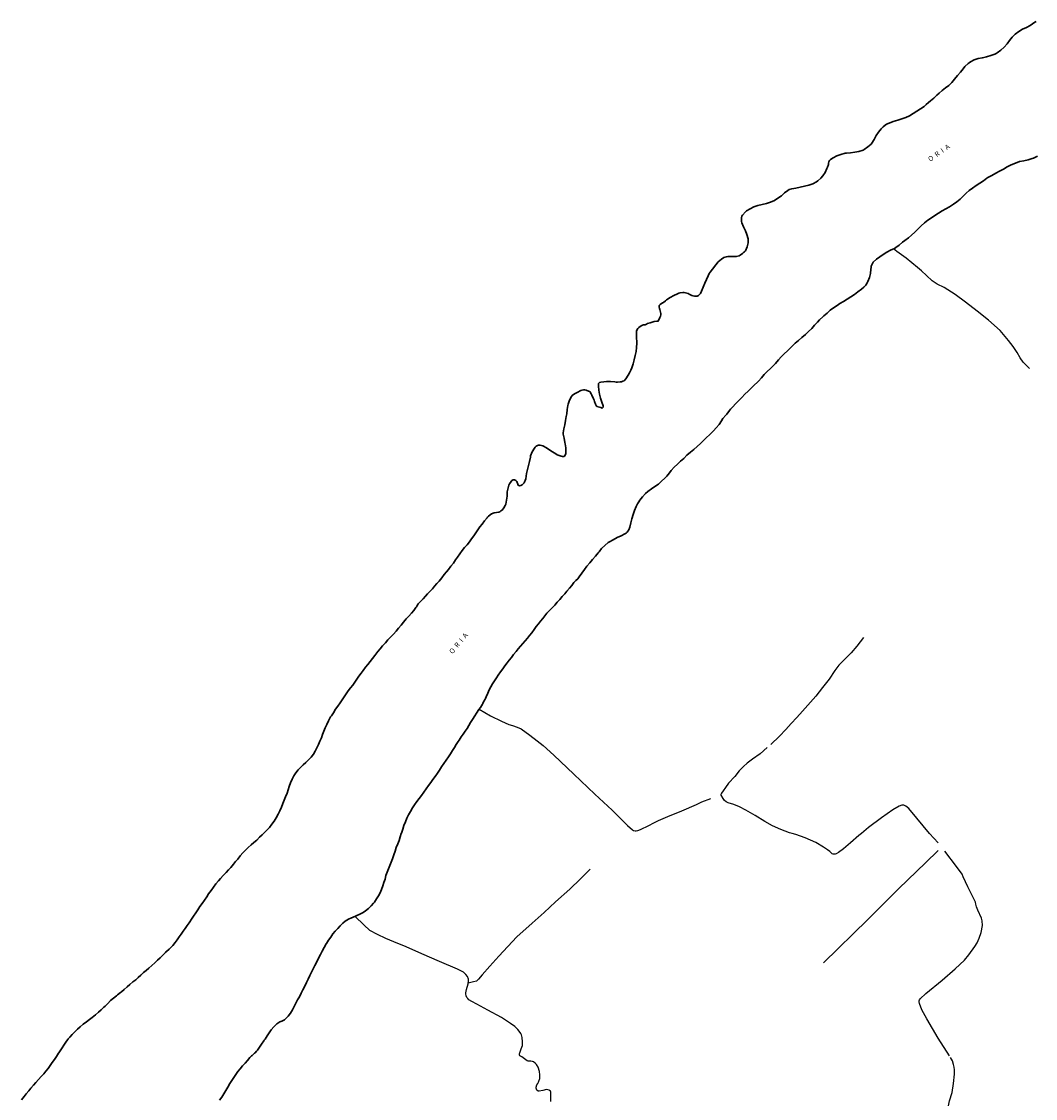
# Model space of a CAD drawing. Units: inches. Extents: x 574094 to 589969, y 4785985 to 4798921.
# Drawn here: x 577658 to 577964, y 4791211 to 4791535 of the extents above; entities that cross this region are included whole.
import ezdxf

# ---------------------------------------------------------------- set-up
doc = ezdxf.new("R2010")
doc.units = ezdxf.units.IN
doc.header["$MEASUREMENT"] = 0
for name, color, linetype in [('050102', 4, 'Continuous'), ('050103', 4, 'Continuous'), ('050304', 5, 'Continuous')]:
    doc.layers.add(name, color=color, linetype=linetype)
doc.layers.add('050111', color=5, linetype='Continuous', lineweight=30)
doc.styles.add('ARIALI', font='ariali.ttf', dxfattribs={"height": 1})

msp = doc.modelspace()

# ---------------------------------------------------------------- linework, layer by layer
at = {"layer": '050102', "flags": 128}
for points in [[(577961.98, 4791430.57), (577960.86, 4791431.61), (577960.07, 4791432.47), (577959.16, 4791433.78), (577958.28, 4791435.3), (577957.03, 4791437.14), (577955.66, 4791438.97), (577953.16, 4791441.95), (577949.63, 4791445.1), (577946.27, 4791447.78), (577942.75, 4791450.48), (577939.58, 4791452.81), (577936.26, 4791454.93), (577934.14, 4791455.92), (577932.62, 4791456.94), (577930.94, 4791458.52), (577929.45, 4791459.97), (577928.2, 4791461), (577924.84, 4791463.77), (577922.73, 4791465.27), (577922.05, 4791465.8), (577921, 4791466.59)], [(577911.91, 4791349.43), (577909.93, 4791346.9), (577908.27, 4791344.81), (577906.23, 4791342.81), (577904.53, 4791341.09), (577903.3, 4791339.55), (577901.59, 4791336.91), (577899.63, 4791334.42), (577897.61, 4791331.8), (577895.13, 4791329.08), (577893.57, 4791327.28), (577891.86, 4791325.33), (577890.14, 4791323.54), (577888.53, 4791321.69), (577886.64, 4791319.77), (577884.01, 4791317.18)], [(577796.09, 4791327.82), (577799.54, 4791325.9), (577802.81, 4791324.3), (577805.02, 4791323.23), (577806.2, 4791322.91), (577807.6, 4791322.47), (577808.75, 4791321.89), (577811.34, 4791320.07), (577813.55, 4791318.33), (577815.38, 4791316.91), (577818.65, 4791313.96), (577824.63, 4791308.24), (577831.02, 4791302.29), (577836.16, 4791297.41), (577840.83, 4791292.77), (577842.3, 4791291.47), (577842.65, 4791291.29), (577843.11, 4791291.19), (577843.46, 4791291.21), (577843.93, 4791291.28), (577844.22, 4791291.4)], [(577882.97, 4791316.33), (577880.77, 4791314.45), (577878.53, 4791312.83), (577876.89, 4791311.64), (577875.83, 4791310.55), (577874.53, 4791309.25), (577873.13, 4791307.56), (577871.3, 4791305.52), (577870.35, 4791304.28), (577869.61, 4791303.23), (577869.19, 4791302.51), (577868.96, 4791302.19)], [(577844.22, 4791291.4), (577844.95, 4791291.71), (577847.05, 4791292.68), (577848.97, 4791293.71), (577850.19, 4791294.33), (577852.97, 4791295.55), (577857.23, 4791297.19), (577861.57, 4791299.09), (577863.26, 4791299.94), (577865.92, 4791300.91)], [(577890.44, 4791290.4), (577889.65, 4791290.63), (577887.09, 4791291.6), (577884.48, 4791292.74), (577882.21, 4791294.04), (577879.3, 4791295.85), (577876.49, 4791297.47), (577874.61, 4791298.42), (577872.9, 4791299.1), (577871.17, 4791299.65), (577870.59, 4791299.9), (577870.01, 4791300.34), (577869.62, 4791300.96), (577868.97, 4791302.12)], [(577931.81, 4791290.4), (577928.01, 4791294.97), (577925.61, 4791297.9), (577924.77, 4791298.67), (577924.14, 4791298.92), (577923.51, 4791298.94), (577922.68, 4791298.68), (577920.79, 4791297.54), (577917.36, 4791295.1), (577913.51, 4791292.22), (577911.33, 4791290.4)], [(577911.33, 4791290.4), (577910.57, 4791289.78), (577908.08, 4791287.54), (577905.91, 4791285.82), (577904.43, 4791284.65), (577903.7, 4791284.24), (577903.42, 4791284.18), (577903.1, 4791284.18), (577902.82, 4791284.2), (577902.56, 4791284.26), (577902.41, 4791284.36), (577901.82, 4791284.93), (577901.09, 4791285.52), (577899.95, 4791286.3), (577897.63, 4791287.7), (577894.41, 4791289.1), (577892.95, 4791289.58), (577891.55, 4791290.08), (577890.44, 4791290.4)], [(577934.45, 4791287.56), (577931.83, 4791290.38), (577931.81, 4791290.4)], [(577934.48, 4791285.31), (577930.67, 4791281.56), (577922.66, 4791273.84), (577913.29, 4791264.52), (577899.94, 4791251.45)], [(577937.84, 4791223.41), (577934.49, 4791228.72), (577931.07, 4791234.53), (577929.57, 4791237.23), (577928.81, 4791239.21), (577928.76, 4791239.63), (577928.76, 4791239.97), (577928.86, 4791240.29), (577929.02, 4791240.55), (577930.74, 4791242.16), (577935.71, 4791246.16), (577939.59, 4791249.57), (577942.38, 4791252.24), (577943.73, 4791253.83), (577945.56, 4791256.3), (577946.21, 4791257.42), (577946.86, 4791258.82), (577947.43, 4791260.59), (577947.79, 4791262.68), (577947.74, 4791264.12), (577947.55, 4791264.84), (577946.47, 4791267.28), (577946.02, 4791268.25), (577945.87, 4791269.1), (577945.69, 4791269.69), (577943.4, 4791274.36), (577942.04, 4791277.37), (577941.66, 4791278.14), (577939.97, 4791280.46), (577936.52, 4791285.03)], [(577829.61, 4791279.66), (577826.67, 4791276.77), (577823.39, 4791273.66), (577819.16, 4791269.84), (577815.7, 4791266.62), (577812.08, 4791263.4), (577807.49, 4791259.21), (577804.76, 4791256.38), (577801.99, 4791253.39), (577799.32, 4791250.44), (577797.04, 4791247.77), (577795.9, 4791246.47), (577795.28, 4791245.94), (577794.4, 4791245.65), (577792.77, 4791245.26)], [(577941.31, 4791191.17), (577941.24, 4791191.82), (577940.98, 4791192.95), (577940.73, 4791193.69), (577940.06, 4791195.17), (577938.61, 4791198), (577937.62, 4791200.07), (577937.04, 4791201.42), (577936.65, 4791202.47), (577936.52, 4791203.24), (577936.56, 4791204.12), (577936.84, 4791205.85), (577937.55, 4791208.3), (577937.93, 4791209.87), (577938.64, 4791212.39), (577939.07, 4791215.02), (577939.42, 4791217.86), (577939.4, 4791219.15), (577939.3, 4791220), (577939.07, 4791220.8), (577938.82, 4791221.87), (577938.52, 4791222.38), (577938.22, 4791222.9)]]:
    msp.add_lwpolyline(points, dxfattribs=at)
at = {"layer": '050103', "flags": 128}
msp.add_lwpolyline([(577817.69, 4791209.64), (577817.74, 4791212.02), (577817.7, 4791212.48), (577817.56, 4791212.77), (577817.35, 4791212.96), (577817.16, 4791213.07), (577816.79, 4791213.2), (577816.37, 4791213.21), (577815.29, 4791212.96), (577814.22, 4791212.71), (577813.87, 4791212.77), (577813.53, 4791213.01), (577813.36, 4791213.35), (577813.31, 4791213.62), (577813.31, 4791213.93), (577813.48, 4791214.61), (577813.75, 4791215.04), (577814.03, 4791215.5), (577814.14, 4791215.77), (577814.39, 4791216.58), (577814.42, 4791217.68), (577814.25, 4791218.72), (577813.85, 4791219.99), (577813.41, 4791220.78), (577813.01, 4791221.22), (577812.53, 4791221.55), (577812.16, 4791221.69), (577811.63, 4791221.74), (577810.89, 4791221.81), (577810.56, 4791221.92), (577809.8, 4791222.48), (577808.92, 4791223.06), (577808.41, 4791223.4), (577808.27, 4791223.72), (577808.3, 4791224.07), (577808.36, 4791224.35), (577808.8, 4791225.47), (577809.13, 4791226.53), (577809.13, 4791227.34), (577809.13, 4791227.64), (577809.08, 4791228.91), (577808.88, 4791229.74), (577808.68, 4791230.14), (577808.5, 4791230.42), (577807.74, 4791231.33), (577806.84, 4791232.19), (577805.54, 4791233.09), (577802.82, 4791234.93), (577798.76, 4791237.11), (577795.4, 4791238.94), (577793.87, 4791239.75), (577793.02, 4791240.25), (577792.66, 4791240.67), (577792.4, 4791241.02), (577792.2, 4791241.52), (577792.12, 4791242.05), (577792.12, 4791242.34), (577792.26, 4791243.43), (577792.74, 4791245.08), (577792.89, 4791245.97), (577792.84, 4791246.54), (577792.59, 4791247.31), (577792.07, 4791247.93), (577791.35, 4791248.61), (577791.02, 4791248.85), (577789.62, 4791249.54), (577784.17, 4791251.82), (577778.85, 4791254.11), (577774.07, 4791256.21), (577770.43, 4791257.71), (577768.02, 4791258.74), (577765.41, 4791259.95), (577763.19, 4791261.2), (577761.34, 4791262.87), (577758.75, 4791265.43)], dxfattribs=at)
at = {"layer": '050111', "flags": 128}
for points in [[(577964.04, 4791535.09), (577963.65, 4791534.86), (577962.94, 4791534.39), (577962.22, 4791533.93), (577961.05, 4791533.3), (577959.92, 4791532.74), (577958.79, 4791532.1), (577957.72, 4791531.27), (577956.81, 4791530.36), (577955.98, 4791529.38), (577955.24, 4791528.34), (577954.35, 4791527.36), (577953.35, 4791526.5), (577952.29, 4791525.67), (577951.94, 4791525.45), (577951.54, 4791525.27), (577950.36, 4791524.81), (577949.08, 4791524.41), (577947.79, 4791524.19), (577946.56, 4791523.94), (577945.32, 4791523.55), (577944.19, 4791522.95), (577943.82, 4791522.69), (577943.49, 4791522.41), (577942.51, 4791521.52), (577941.96, 4791520.86), (577941.15, 4791519.85), (577940.29, 4791518.8), (577939.4, 4791517.77), (577938.61, 4791516.76), (577937.67, 4791515.85), (577936.64, 4791515.13), (577935.67, 4791514.35), (577934.73, 4791513.52), (577934.08, 4791512.92), (577933.12, 4791512), (577932.18, 4791511.17), (577931.51, 4791510.64), (577930.86, 4791510.08), (577930.21, 4791509.53), (577929.1, 4791508.77), (577928.05, 4791508.05), (577926.97, 4791507.34), (577925.82, 4791506.7), (577924.67, 4791506.16), (577923.47, 4791505.73), (577922.26, 4791505.33), (577920.95, 4791504.94), (577919.7, 4791504.51), (577918.9, 4791504.14), (577918.53, 4791503.9), (577917.84, 4791503.34), (577917.25, 4791502.73), (577916.47, 4791501.76), (577915.78, 4791500.71), (577915.22, 4791499.54), (577914.5, 4791498.46), (577914.22, 4791498.17), (577913.25, 4791497.32), (577912.18, 4791496.55), (577911.82, 4791496.37), (577910.58, 4791495.93), (577909.33, 4791495.71), (577908.05, 4791495.5), (577906.83, 4791495.47), (577906.43, 4791495.38), (577905.17, 4791494.97), (577903.94, 4791494.58), (577902.79, 4791494.01), (577902.03, 4791493.49), (577901.76, 4791493.18), (577901.55, 4791492.8), (577901.44, 4791492.41), (577901.38, 4791492.01), (577901.13, 4791491.17), (577900.94, 4791490.79), (577900.36, 4791489.64), (577899.66, 4791488.58), (577899.11, 4791487.92), (577898.22, 4791487.08), (577897.84, 4791486.82), (577896.73, 4791486.2), (577895.46, 4791485.81), (577894.17, 4791485.46), (577892.86, 4791485.14), (577891.61, 4791484.91), (577890.34, 4791484.69), (577889.53, 4791484.43), (577889.18, 4791484.19), (577888.17, 4791483.47), (577887.22, 4791482.61), (577886.17, 4791481.82), (577885.14, 4791481.14), (577883.95, 4791480.62), (577882.69, 4791480.21), (577881.41, 4791479.91), (577880.11, 4791479.61), (577878.93, 4791479.22), (577877.77, 4791478.67), (577876.73, 4791478), (577876.43, 4791477.7), (577875.53, 4791476.74), (577875.33, 4791476.39), (577875.2, 4791476.01), (577875.19, 4791475.6), (577875.23, 4791474.79), (577875.32, 4791474.39), (577875.8, 4791473.17), (577876.35, 4791472.04), (577876.83, 4791470.86), (577877.19, 4791469.63), (577877.24, 4791469.22), (577877.24, 4791468.79), (577877.19, 4791468.39), (577876.94, 4791467.16), (577876.38, 4791466.02), (577876.07, 4791465.73), (577875.75, 4791465.49), (577875.44, 4791465.2), (577874.81, 4791464.68), (577874.43, 4791464.48), (577873.62, 4791464.25), (577872.35, 4791464.25), (577871.06, 4791464.24), (577870.63, 4791464.19), (577870.21, 4791464.1), (577869.84, 4791463.96), (577869.12, 4791463.52), (577868.18, 4791462.71), (577867.4, 4791461.79), (577866.46, 4791460.47), (577865.7, 4791459.52), (577865.47, 4791459.18), (577865.1, 4791458.47), (577864.63, 4791457.34), (577864.12, 4791456.2), (577863.63, 4791455.02), (577863.15, 4791453.86), (577862.79, 4791453.13), (577862.22, 4791452.54), (577861.83, 4791452.36), (577861.43, 4791452.31), (577861.03, 4791452.32), (577860.6, 4791452.4), (577860.19, 4791452.55), (577859.45, 4791452.95), (577859.08, 4791453.11), (577857.88, 4791453.42), (577857.46, 4791453.42), (577856.65, 4791453.36), (577856.26, 4791453.24), (577855.87, 4791453.07), (577854.75, 4791452.55), (577853.65, 4791451.94), (577852.62, 4791451.25), (577852.32, 4791450.97), (577851.68, 4791450.46), (577851.32, 4791450.28), (577850.65, 4791449.8), (577850.4, 4791449.48), (577850.39, 4791449.06), (577850.47, 4791448.65), (577850.6, 4791448.27), (577850.69, 4791447.87), (577850.82, 4791447.06), (577850.82, 4791446.66), (577850.74, 4791446.27), (577850.61, 4791445.87), (577850.07, 4791444.83), (577849.66, 4791444.79), (577848.86, 4791444.66), (577847.65, 4791444.32), (577846.85, 4791444.07), (577846.5, 4791443.86), (577846.11, 4791443.71), (577845.69, 4791443.67), (577845.3, 4791443.57), (577844.93, 4791443.39), (577844.24, 4791442.93), (577844.22, 4791442.91)], [(577844.22, 4791390.3), (577844.55, 4791390.86), (577845.34, 4791391.9), (577846.24, 4791392.85), (577846.9, 4791393.44), (577848.06, 4791394.24), (577849.1, 4791394.97), (577850.14, 4791395.7), (577851.11, 4791396.53), (577852.04, 4791397.45), (577852.64, 4791398.11), (577853.49, 4791399.12), (577854.03, 4791399.8), (577854.93, 4791400.78), (577855.87, 4791401.68), (577856.82, 4791402.62), (577857.78, 4791403.45), (577858.75, 4791404.37), (577859.8, 4791405.29), (577860.8, 4791406.16), (577861.79, 4791407.03), (577862.79, 4791407.97), (577863.68, 4791408.85), (577864.64, 4791409.69), (577865.55, 4791410.54), (577866.4, 4791411.46), (577866.72, 4791411.78), (577867.57, 4791412.67), (577868.42, 4791413.62), (577869.12, 4791414.72), (577869.59, 4791415.43), (577870.44, 4791416.48), (577870.75, 4791416.8), (577871.61, 4791417.9), (577871.89, 4791418.25), (577872.51, 4791418.9), (577873.43, 4791419.95), (577874.36, 4791420.89), (577875.3, 4791421.83), (577876.19, 4791422.77), (577877.17, 4791423.71), (577878.09, 4791424.61), (577879.03, 4791425.5), (577879.98, 4791426.41), (577880.33, 4791426.71), (577881.19, 4791427.69), (577882.05, 4791428.7), (577882.96, 4791429.64), (577883.9, 4791430.56), (577884.83, 4791431.45), (577885.44, 4791432.08), (577886.33, 4791433.09), (577887.19, 4791434.09), (577888.09, 4791434.98), (577889.08, 4791435.86), (577890.06, 4791436.84), (577890.35, 4791437.2), (577891.39, 4791438.14), (577892.37, 4791439.01), (577893.4, 4791439.92), (577894.45, 4791440.76), (577895.41, 4791441.65), (577896.36, 4791442.56), (577897.21, 4791443.57), (577898.07, 4791444.54), (577898.66, 4791445.18), (577899.7, 4791446.05), (577900.02, 4791446.36), (577901.03, 4791447.21), (577901.94, 4791448.1), (577902.59, 4791448.61), (577903.73, 4791449.36), (577904.44, 4791449.84), (577904.8, 4791450.08), (577905.93, 4791450.73), (577907.03, 4791451.38), (577908.13, 4791452.13), (577909.22, 4791452.85), (577910.28, 4791453.62), (577911.32, 4791454.46), (577912.01, 4791455.02), (577912.65, 4791455.69), (577913.1, 4791456.36), (577913.3, 4791456.77), (577913.72, 4791457.99), (577914.04, 4791459.17), (577914.2, 4791460.46), (577914.24, 4791460.93), (577914.31, 4791461.36), (577914.45, 4791461.77), (577914.65, 4791462.18), (577914.87, 4791462.53), (577915.86, 4791463.44), (577916.86, 4791464.14), (577917.92, 4791464.84), (577918.97, 4791465.57), (577920.14, 4791466.19), (577921.32, 4791466.73), (577921.73, 4791466.95), (577922.7, 4791467.71), (577923.74, 4791468.58), (577924.42, 4791469.07), (577925.48, 4791469.89), (577926.47, 4791470.7), (577927.47, 4791471.6), (577928.42, 4791472.58), (577929.35, 4791473.54), (577930.32, 4791474.43), (577931.36, 4791475.25), (577932.46, 4791475.94), (577933.49, 4791476.61), (577934.52, 4791477.36), (577935.63, 4791478.03), (577936.78, 4791478.61), (577937.93, 4791479.29), (577939.07, 4791480.02), (577940.11, 4791480.73), (577941.08, 4791481.58), (577942.02, 4791482.45), (577942.91, 4791483.33), (577943.86, 4791484.12), (577944.82, 4791484.92), (577945.92, 4791485.65), (577947.02, 4791486.42), (577948.12, 4791487.11), (577949.14, 4791487.84), (577949.46, 4791488.09), (577950.63, 4791488.73), (577951.83, 4791489.36), (577952.99, 4791489.99), (577954.15, 4791490.63), (577955.31, 4791491.32), (577956.49, 4791491.91), (577957.75, 4791492.45), (577959, 4791492.86), (577960.27, 4791493.08), (577961.57, 4791493.44), (577962.84, 4791493.83), (577963.22, 4791493.96), (577964.44, 4791494.56)], [(577844.22, 4791442.91), (577843.96, 4791442.61), (577843.53, 4791441.91), (577843.5, 4791441.48), (577843.5, 4791441.07), (577843.57, 4791439.81), (577843.61, 4791438.57), (577843.6, 4791438.14), (577843.52, 4791436.9), (577843.39, 4791435.62), (577843.13, 4791434.41), (577842.85, 4791433.18), (577842.53, 4791431.95), (577842.17, 4791430.76), (577841.83, 4791429.98), (577841.44, 4791429.23), (577841.01, 4791428.52), (577840.33, 4791427.45), (577839.77, 4791426.85), (577839.4, 4791426.69), (577839.02, 4791426.56), (577838.61, 4791426.51), (577837.78, 4791426.42), (577837.36, 4791426.42), (577836.96, 4791426.5), (577835.71, 4791426.62), (577834.48, 4791426.61), (577833.64, 4791426.55), (577832.79, 4791426.43), (577832.41, 4791426.3), (577832.11, 4791426.03), (577832.08, 4791425.63), (577832.09, 4791425.23), (577832.22, 4791423.98), (577832.38, 4791422.77), (577832.68, 4791421.59), (577833.04, 4791420.42), (577833.44, 4791419.25), (577833.48, 4791418.84), (577833.18, 4791418.57), (577832.81, 4791418.76), (577832.4, 4791418.85), (577831.62, 4791419.11), (577831.35, 4791419.42), (577831.19, 4791419.81), (577830.86, 4791420.59), (577830.76, 4791420.98), (577830.61, 4791421.38), (577830.07, 4791422.48), (577829.91, 4791422.87), (577829.46, 4791423.57), (577829.07, 4791423.68), (577828.32, 4791423.98), (577827.93, 4791424.09), (577827.51, 4791424.09), (577827.11, 4791424.04), (577826.71, 4791423.93), (577826.37, 4791423.7), (577826, 4791423.49), (577824.88, 4791422.9), (577824.18, 4791422.42), (577823.92, 4791422.09), (577823.33, 4791421.02), (577822.95, 4791419.82), (577822.88, 4791419.42), (577822.66, 4791418.15), (577822.52, 4791416.89), (577822.35, 4791416.07), (577822.1, 4791414.84), (577821.88, 4791413.57), (577821.65, 4791412.32), (577821.44, 4791411.11), (577821.45, 4791410.7), (577821.51, 4791410.3), (577821.71, 4791409.49), (577821.9, 4791408.23), (577821.98, 4791407.8), (577822.18, 4791406.6), (577822.2, 4791406.19), (577822.2, 4791404.94), (577821.97, 4791404.17), (577821.59, 4791403.99), (577821.19, 4791403.99), (577820.79, 4791404.08), (577819.61, 4791404.55), (577819.24, 4791404.79), (577818.18, 4791405.46), (577817.13, 4791406.16), (577816.43, 4791406.64), (577815.28, 4791407.23), (577814.45, 4791407.46), (577814.04, 4791407.46), (577813.64, 4791407.35), (577813.27, 4791407.14), (577812.96, 4791406.85), (577812.74, 4791406.5), (577812.08, 4791405.4), (577811.61, 4791404.23), (577811.56, 4791403.8), (577811.3, 4791402.54), (577810.99, 4791401.34), (577810.7, 4791400.13), (577810.4, 4791398.87), (577810.27, 4791398.05), (577810.14, 4791397.24), (577809.7, 4791396.06), (577809.4, 4791395.77), (577809.07, 4791395.52), (577808.7, 4791395.31), (577808.29, 4791395.21), (577807.91, 4791395.34), (577807.75, 4791395.71), (577807.44, 4791396.46), (577807.18, 4791396.8), (577806.8, 4791396.96), (577806.38, 4791396.94), (577805.99, 4791396.75), (577805.72, 4791396.43), (577805.22, 4791395.78), (577805.05, 4791395.39), (577804.8, 4791394.58), (577804.58, 4791393.33), (577804.51, 4791392.09), (577804.36, 4791390.88), (577804.12, 4791389.66), (577803.97, 4791389.27), (577803.58, 4791388.5), (577803.02, 4791387.86), (577802.68, 4791387.59), (577802.32, 4791387.37), (577802.03, 4791387.23), (577801.29, 4791387.12), (577800.64, 4791387.08), (577799.83, 4791386.76), (577798.93, 4791386.07), (577798.61, 4791385.76), (577798.48, 4791385.57), (577797.74, 4791384.62), (577797.01, 4791383.63), (577796.34, 4791382.77), (577795.7, 4791381.9), (577795.06, 4791380.98), (577794.47, 4791380.09), (577793.8, 4791379.19), (577793.18, 4791378.28), (577792.46, 4791377.41), (577791.73, 4791376.56), (577790.97, 4791375.64), (577790.23, 4791374.65), (577789.55, 4791373.69), (577788.98, 4791372.85), (577788.33, 4791371.88), (577787.59, 4791370.95), (577786.87, 4791369.99), (577786.21, 4791369.23), (577785.56, 4791368.41), (577784.83, 4791367.43), (577784, 4791366.49), (577783.34, 4791365.7), (577782.67, 4791364.93), (577782.02, 4791364.15), (577781.28, 4791363.37), (577780.58, 4791362.64), (577779.92, 4791361.88), (577779.18, 4791361.13), (577778.5, 4791360.37), (577777.76, 4791359.65), (577777.3, 4791358.9), (577777.19, 4791358.72), (577777.04, 4791358.55), (577776.39, 4791357.65), (577775.72, 4791356.78), (577774.89, 4791355.92), (577774.14, 4791355.04), (577773.34, 4791354.11), (577772.57, 4791353.22), (577771.78, 4791352.28), (577771.04, 4791351.37), (577770.24, 4791350.48), (577769.42, 4791349.59), (577768.61, 4791348.73), (577767.83, 4791347.86), (577766.99, 4791346.99), (577766.23, 4791346.06), (577765.54, 4791345.21), (577765.28, 4791344.89), (577764.65, 4791344.04), (577763.92, 4791343.11), (577763.21, 4791342.23), (577762.54, 4791341.36), (577761.87, 4791340.48), (577761.17, 4791339.55), (577760.5, 4791338.7), (577759.86, 4791337.79), (577759.24, 4791336.86), (577758.61, 4791335.97), (577757.99, 4791335.09), (577757.31, 4791334.31), (577756.64, 4791333.38), (577756.04, 4791332.48), (577755.43, 4791331.56), (577754.84, 4791330.7), (577754.17, 4791329.8), (577753.46, 4791328.81), (577752.8, 4791327.84), (577752.16, 4791326.8), (577751.59, 4791325.88), (577751.32, 4791325.52), (577751.21, 4791325.33), (577750.68, 4791324.39), (577750.17, 4791323.29), (577749.72, 4791322.24), (577749.31, 4791321.22), (577748.9, 4791320.25), (577748.54, 4791319.23), (577748.11, 4791318.26), (577747.65, 4791317.21), (577747.19, 4791316.22), (577746.71, 4791315.23), (577746.12, 4791314.27), (577745.46, 4791313.44), (577744.62, 4791312.59), (577743.84, 4791311.8), (577743.01, 4791311.07), (577742.21, 4791310.33), (577741.5, 4791309.56), (577740.81, 4791308.64), (577740.25, 4791307.77), (577739.7, 4791306.73), (577739.22, 4791305.71), (577738.86, 4791304.61), (577738.56, 4791303.56), (577738.23, 4791302.54), (577737.76, 4791301.45), (577737.32, 4791300.47), (577736.89, 4791299.41), (577736.5, 4791298.32), (577736.05, 4791297.27), (577735.52, 4791296.18), (577734.94, 4791295.12), (577734.3, 4791294.15), (577733.61, 4791293.17), (577732.91, 4791292.25), (577732.33, 4791291.57), (577731.46, 4791290.81), (577731.07, 4791290.41)], [(577772.64, 4791290.41), (577772.69, 4791290.54), (577773.06, 4791291.69), (577773.43, 4791292.79), (577773.87, 4791293.92), (577774.33, 4791295.01), (577774.82, 4791296), (577775.36, 4791297.07), (577775.97, 4791298.12), (577776.63, 4791299.06), (577777.32, 4791300.04), (577777.97, 4791300.98), (577778.7, 4791301.89), (577779.41, 4791302.81), (577780.13, 4791303.81), (577780.79, 4791304.82), (577781.5, 4791305.77), (577782.18, 4791306.64), (577782.84, 4791307.62), (577783.52, 4791308.54), (577784.15, 4791309.51), (577784.78, 4791310.45), (577785.47, 4791311.46), (577786.17, 4791312.48), (577786.86, 4791313.47), (577787.47, 4791314.42), (577788.05, 4791315.38), (577788.62, 4791316.35), (577789.19, 4791317.23), (577789.78, 4791318.1), (577790.08, 4791318.53), (577790.63, 4791319.49), (577791.27, 4791320.36), (577791.85, 4791321.21), (577792.44, 4791322.05), (577793, 4791322.9), (577793.53, 4791323.81), (577794.11, 4791324.75), (577794.78, 4791325.83), (577795.33, 4791326.67), (577796.03, 4791327.75), (577796.48, 4791328.39), (577797.11, 4791329.39), (577797.23, 4791329.59), (577797.42, 4791330.03), (577797.87, 4791330.93), (577797.99, 4791331.11), (577798.21, 4791331.59), (577798.71, 4791332.72), (577799.13, 4791333.7), (577799.66, 4791334.57), (577800.17, 4791335.51), (577800.68, 4791336.44), (577801.31, 4791337.28), (577801.86, 4791338.12), (577802.57, 4791339.15), (577803.19, 4791340.07), (577803.84, 4791340.91), (577804.5, 4791341.78), (577805.13, 4791342.59), (577805.82, 4791343.45), (577806.46, 4791344.32), (577807.25, 4791345.23), (577807.89, 4791346.05), (577808.58, 4791346.85), (577809.29, 4791347.69), (577809.95, 4791348.47), (577810.67, 4791349.29), (577811.32, 4791350.07), (577811.94, 4791350.89), (577812.71, 4791351.89), (577813.33, 4791352.76), (577813.98, 4791353.55), (577814.61, 4791354.39), (577815.26, 4791355.16), (577815.89, 4791355.99), (577816.55, 4791356.76), (577817.31, 4791357.55), (577818.04, 4791358.3), (577818.88, 4791359.21), (577819.64, 4791360.07), (577820.44, 4791360.95), (577821.17, 4791361.82), (577821.88, 4791362.65), (577822.53, 4791363.43), (577823.29, 4791364.34), (577824, 4791365.13), (577824.66, 4791366.02), (577824.95, 4791366.37), (577825.24, 4791366.68), (577825.82, 4791367.14), (577826.28, 4791367.79), (577827.1, 4791368.81), (577827.85, 4791369.91), (577828.61, 4791370.99), (577829.44, 4791371.98), (577830.25, 4791372.93), (577831.15, 4791373.98), (577831.97, 4791374.97), (577832.24, 4791375.28), (577833.02, 4791376.28), (577833.99, 4791377.19), (577835.03, 4791378.09), (577835.37, 4791378.34), (577836.48, 4791378.93), (577837.69, 4791379.55), (577838.89, 4791380.07), (577840.05, 4791380.69), (577840.4, 4791380.93), (577840.68, 4791381.22), (577840.94, 4791381.55), (577841.18, 4791381.91), (577841.48, 4791382.74), (577841.79, 4791384), (577842.13, 4791385.25), (577842.54, 4791386.51), (577842.96, 4791387.7), (577843.45, 4791388.94), (577843.86, 4791389.7), (577844.22, 4791390.3)], [(577731.07, 4791290.41), (577730.68, 4791290.01), (577729.87, 4791289.25), (577729.07, 4791288.42), (577728.22, 4791287.67), (577727.4, 4791286.94), (577726.49, 4791286.22), (577725.68, 4791285.4), (577724.85, 4791284.59), (577724.1, 4791283.64), (577723.34, 4791282.7), (577722.68, 4791281.92), (577722.04, 4791281.15), (577721.26, 4791280.2), (577720.54, 4791279.41), (577719.87, 4791278.67), (577718.98, 4791277.78), (577718.17, 4791276.87), (577717.51, 4791276.1), (577716.76, 4791275.18), (577716.01, 4791274.2), (577715.27, 4791273.22), (577714.56, 4791272.2), (577713.98, 4791271.35), (577713.3, 4791270.35), (577712.61, 4791269.35), (577711.93, 4791268.36), (577711.25, 4791267.36), (577710.68, 4791266.51), (577710, 4791265.5), (577709.41, 4791264.59), (577708.84, 4791263.75), (577708.71, 4791263.51), (577708.13, 4791262.65), (577707.51, 4791261.8), (577706.91, 4791260.95), (577706.3, 4791260.07), (577705.67, 4791259.24), (577705.09, 4791258.38), (577704.46, 4791257.58), (577703.75, 4791256.61), (577703.58, 4791256.42), (577702.82, 4791255.7), (577702.67, 4791255.55), (577701.85, 4791254.87), (577701.69, 4791254.72), (577701.54, 4791254.54), (577700.76, 4791253.72), (577699.9, 4791252.96), (577699.13, 4791252.2), (577698.31, 4791251.42), (577697.44, 4791250.59), (577696.53, 4791249.79), (577695.74, 4791249.13), (577694.97, 4791248.49), (577694.09, 4791247.7), (577693.35, 4791247.03), (577692.57, 4791246.33), (577691.7, 4791245.67), (577690.77, 4791244.87), (577690, 4791244.22), (577689.09, 4791243.36), (577688.3, 4791242.68), (577687.95, 4791242.45), (577687.08, 4791241.77), (577686.74, 4791241.52), (577685.86, 4791240.81), (577684.95, 4791240.04), (577684.13, 4791239.21), (577683.33, 4791238.38), (577683, 4791238.08), (577682.13, 4791237.29), (577681.31, 4791236.52), (577680.41, 4791235.73), (577679.48, 4791234.98), (577678.66, 4791234.35), (577677.72, 4791233.66), (577676.76, 4791232.93), (577675.88, 4791232.18), (577675.04, 4791231.41), (577674.2, 4791230.63), (577673.42, 4791229.86), (577672.68, 4791229.02), (577672.4, 4791228.67), (577672.26, 4791228.52), (577672.14, 4791228.35), (577671.99, 4791228.19), (577671.54, 4791227.48), (577671.27, 4791227.18), (577670.7, 4791226.29), (577670.57, 4791226.11), (577669.97, 4791225.22), (577669.43, 4791224.34), (577669.31, 4791224.18), (577668.67, 4791223.22), (577668.05, 4791222.31), (577667.41, 4791221.36), (577666.79, 4791220.49), (577666.2, 4791219.6), (577665.53, 4791218.78), (577664.84, 4791217.95), (577664.07, 4791217.13), (577663.28, 4791216.23), (577662.47, 4791215.32), (577661.8, 4791214.56), (577661, 4791213.64), (577660.36, 4791212.85), (577659.57, 4791211.91), (577658.94, 4791211.11), (577658.16, 4791210.18)], [(577717.8, 4791210), (577718.49, 4791210.99), (577719.16, 4791211.98), (577719.79, 4791212.97), (577720.39, 4791213.99), (577720.98, 4791215.02), (577721.55, 4791216), (577722.14, 4791216.91), (577722.78, 4791217.78), (577723.38, 4791218.64), (577724.07, 4791219.46), (577724.8, 4791220.36), (577724.97, 4791220.55), (577725.57, 4791221.18), (577726.3, 4791222.01), (577727, 4791222.9), (577727.14, 4791223.08), (577727.46, 4791223.36), (577727.63, 4791223.49), (577728.39, 4791224.19), (577728.54, 4791224.32), (577728.96, 4791224.77), (577729.26, 4791225.1), (577729.91, 4791225.97), (577730.53, 4791226.89), (577731.19, 4791227.92), (577731.32, 4791228.11), (577731.56, 4791228.44), (577732.22, 4791229.39), (577732.81, 4791230.31), (577733.41, 4791231.23), (577734.19, 4791232.17), (577735.07, 4791233.02), (577736.05, 4791233.65), (577736.67, 4791233.89), (577737.45, 4791234.28), (577737.77, 4791234.56), (577738.57, 4791235.33), (577739.25, 4791236.29), (577739.8, 4791237.26), (577740.36, 4791238.26), (577740.85, 4791239.25), (577741.35, 4791240.24), (577741.93, 4791241.22), (577742.44, 4791242.25), (577742.97, 4791243.28), (577743.52, 4791244.41), (577744.08, 4791245.49), (577744.58, 4791246.54), (577745.08, 4791247.58), (577745.58, 4791248.59), (577746.07, 4791249.63), (577746.61, 4791250.65), (577747.15, 4791251.73), (577747.65, 4791252.82), (577748.24, 4791253.9), (577748.8, 4791254.97), (577749.38, 4791256.03), (577750.01, 4791257.1), (577750.13, 4791257.29), (577750.73, 4791258.28), (577751.4, 4791259.2), (577752.04, 4791260.14), (577752.72, 4791260.99), (577753.47, 4791261.79), (577754.17, 4791262.57), (577754.96, 4791263.35), (577755.75, 4791264.02), (577756.73, 4791264.63), (577757.66, 4791264.98), (577757.92, 4791265.05), (577759.03, 4791265.57), (577760.11, 4791266.13), (577761.14, 4791266.63), (577761.86, 4791267.11), (577762.76, 4791267.83), (577763.54, 4791268.64), (577764.24, 4791269.38), (577764.56, 4791269.73), (577765.2, 4791270.66), (577765.75, 4791271.59), (577766.25, 4791272.56), (577766.68, 4791273.57), (577767.05, 4791274.63), (577767.41, 4791275.62), (577767.72, 4791276.64), (577768.02, 4791277.7), (577768.38, 4791278.71), (577768.77, 4791279.71), (577769.18, 4791280.72), (577769.55, 4791281.77), (577769.97, 4791282.81), (577770.39, 4791283.94), (577770.76, 4791285.03), (577771.12, 4791286.13), (577771.54, 4791287.24), (577771.95, 4791288.32), (577772.32, 4791289.41), (577772.64, 4791290.41)]]:
    msp.add_lwpolyline(points, dxfattribs=at)

# ---------------------------------------------------------------- texts
at = {"layer": '050304', "style": 'ARIALI'}
for rotation, p in [(34.9538, (577932.06, 4791492.79)), (50.2538, (577788.07, 4791344.38))]:
    msp.add_text('O  R  I  A', height=1.5, rotation=rotation, dxfattribs=at).set_placement(p)

doc.saveas('drawing.dxf')
